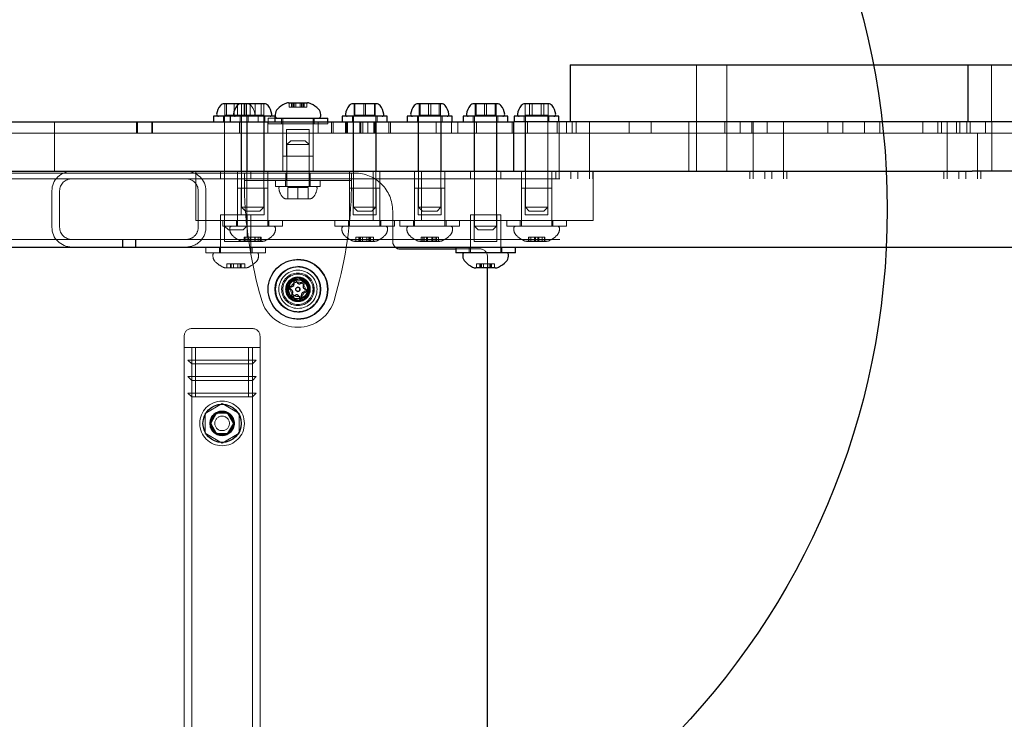
# Model space of a CAD drawing. Units: millimetres. Extents: x 17188 to 25079, y 25145 to 32057.
# Drawn here: x 23096 to 23355, y 28868 to 29052 of the extents above; entities that cross this region are included whole.
import ezdxf

# ---------------------------------------------------------------- set-up
doc = ezdxf.new("R2010")
doc.units = ezdxf.units.MM
doc.header["$LTSCALE"] = 200
doc.linetypes.add('HIDDEN', pattern=[1.905, 1.27, -0.635])
doc.layers.add('OTWORY_MONTAŻOWE', color=1, linetype='Continuous')

msp = doc.modelspace()

# ---------------------------------------------------------------- linework, layer by layer
at = {"color": 7, "linetype": 'Continuous', "lineweight": 25}
for p, q in [((23240.85, 29040.11), (23240.85, 29025.11)), ((23240.85, 29040.11), (23241.65, 29040.11)), ((23241.65, 29040.11), (23319.43, 29040.11)), ((23319.43, 29040.11), (23345.81, 29040.11)), ((23345.81, 29040.11), (23345.81, 29025.11)), ((23345.81, 29040.11), (23370.57, 29040.11)), ((23149.83, 29029.91), (23149.61, 29029.91)), ((23152.24, 29029.91), (23149.83, 29029.91)), ((23154.07, 29029.91), (23152.24, 29029.91)), ((23154.87, 29029.91), (23154.07, 29029.91)), ((23157.81, 29029.91), (23154.87, 29029.91)), ((23160.07, 29029.91), (23157.81, 29029.91)), ((23160.22, 29029.91), (23160.07, 29029.91)), ((23166.56, 29030.11), (23171.63, 29030.11)), ((23183.92, 29029.91), (23183.61, 29029.91)), ((23186.48, 29029.91), (23183.92, 29029.91)), ((23189.24, 29029.91), (23186.48, 29029.91)), ((23189.76, 29029.91), (23189.24, 29029.91)), ((23201.36, 29029.91), (23200.77, 29029.91)), ((23204.17, 29029.91), (23201.36, 29029.91)), ((23206.65, 29029.91), (23204.17, 29029.91)), ((23206.92, 29029.91), (23206.65, 29029.91)), ((23215.79, 29029.91), (23215.5, 29029.91)), ((23218.32, 29029.91), (23215.79, 29029.91)), ((23221.1, 29029.91), (23218.32, 29029.91)), ((23221.65, 29029.91), (23221.1, 29029.91)), ((23230.17, 29029.91), (23228.96, 29029.91)), ((23233.22, 29029.91), (23230.17, 29029.91)), ((23235.09, 29029.91), (23233.22, 29029.91)), ((23235.11, 29029.91), (23235.09, 29029.91)), ((23146.78, 29026.61), (23146.78, 29025.11)), ((23151.24, 29026.61), (23146.78, 29026.61)), ((23151.24, 29026.61), (23151.24, 29025.11)), ((23163.04, 29026.61), (23151.24, 29026.61)), ((23163.04, 29025.11), (23163.04, 29026.61)), ((23163.04, 29026.11), (23176.94, 29026.11)), ((23163.09, 29027.05), (23163.09, 29026.61)), ((23175.09, 29026.61), (23175.09, 29027.05)), ((23176.94, 29025.11), (23176.94, 29026.11)), ((23180.79, 29026.61), (23180.79, 29025.11)), ((23192.59, 29026.61), (23180.79, 29026.61)), ((23192.59, 29025.11), (23192.59, 29026.61)), ((23197.94, 29026.61), (23197.94, 29025.11)), ((23209.74, 29026.61), (23197.94, 29026.61)), ((23209.74, 29025.11), (23209.74, 29026.61)), ((23212.68, 29026.61), (23212.68, 29025.11)), ((23224.48, 29026.61), (23212.68, 29026.61)), ((23224.48, 29025.11), (23224.48, 29026.61)), ((23226.14, 29026.61), (23226.14, 29025.11)), ((23237.94, 29026.61), (23226.14, 29026.61)), ((23237.94, 29025.11), (23237.94, 29026.61)), ((21882.49, 29025.11), (23224.28, 29025.11)), ((23224.28, 29025.11), (23226.04, 29025.11)), ((23226.04, 29012.11), (23226.04, 29025.11)), ((23231.7, 29025.11), (23226.04, 29025.11)), ((23246.54, 29025.11), (23231.7, 29025.11)), ((23397.9, 29025.11), (23246.54, 29025.11)), ((22242.18, 29012.11), (23346.89, 29012.11)), ((23397.9, 29012.11), (23346.89, 29012.11)), ((21828.17, 28992.11), (23508.17, 28992.11)), ((23196.08, 28991.61), (23210.73, 28991.61)), ((23210.73, 28992.11), (23210.73, 28990.61)), ((23226.43, 28990.61), (23226.43, 28992.11)), ((23169.08, 28988.81), (23169.08, 28988.81)), ((23226.43, 28990.61), (23210.73, 28990.61)), ((23212.58, 28990.11), (23212.58, 28989.67)), ((23224.58, 28989.67), (23224.58, 28990.11)), ((23169.08, 28986.96), (23169.08, 28986.96)), ((23221.11, 28986.61), (23216.04, 28986.61)), ((23219.08, 28354.61), (23219.08, 28986.61)), ((23167.36, 28981.66), (23167.36, 28981.66)), ((23169.08, 28981.51), (23169.08, 28981.51)), ((23169.47, 28982.43), (23169.47, 28982.43)), ((23168.69, 28979.5), (23168.69, 28979.5)), ((23169.08, 28980.41), (23169.08, 28980.41)), ((23170.8, 28980.27), (23170.8, 28980.27)), ((23170.8, 28980.27), (23170.97, 28980.25)), ((23170.97, 28980.25), (23171.05, 28980.24)), ((23169.08, 28974.96), (23169.08, 28974.96)), ((23169.08, 28973.11), (23169.08, 28973.11)), ((23147.54, 28948.27), (23146.01, 28945.61)), ((23147.47, 28948.14), (23146.08, 28945.75)), ((23150.62, 28948.27), (23147.54, 28948.27)), ((23152.16, 28945.61), (23150.62, 28948.27)), ((23146.01, 28945.61), (23146.01, 28945.61)), ((23146.01, 28945.61), (23147.54, 28942.95)), ((23146.08, 28945.48), (23147.47, 28943.08)), ((23150.62, 28942.95), (23152.16, 28945.61)), ((23152.08, 28945.61), (23152.08, 28945.75)), ((23152.08, 28945.48), (23152.08, 28945.61)), ((23147.54, 28942.95), (23150.62, 28942.95))]:
    msp.add_line(p, q, dxfattribs=at)
at = {"color": 7, "linetype": 'HIDDEN', "lineweight": 18}
for p, q in [((23274.25, 29040.11), (23274.25, 29025.11)), ((23282.25, 29025.11), (23282.25, 29040.11)), ((23352.03, 29040.11), (23352.03, 29025.11)), ((23149.83, 29026.91), (23149.83, 29029.91)), ((23150.27, 29026.91), (23150.27, 29029.91)), ((23152.24, 29026.91), (23152.24, 29029.91)), ((23153.13, 29026.91), (23153.13, 29029.91)), ((23154.21, 29026.91), (23154.21, 29029.91)), ((23154.87, 29026.91), (23154.87, 29029.91)), ((23155.09, 29026.91), (23155.09, 29029.91)), ((23155.54, 29026.91), (23155.54, 29029.91)), ((23156.48, 29026.91), (23156.48, 29029.91)), ((23157.81, 29026.91), (23157.81, 29029.91)), ((23159.41, 29026.91), (23159.41, 29029.91)), ((23160.07, 29026.91), (23160.07, 29029.91)), ((23166.56, 29030.11), (23166.56, 29030.06)), ((23166.56, 29030.06), (23171.63, 29030.06)), ((23166.75, 29030.06), (23166.75, 29029.01)), ((23166.75, 29029.01), (23167.08, 29029.01)), ((23167.08, 29029.01), (23167.43, 29029.01)), ((23167.43, 29030.06), (23167.43, 29029.01)), ((23167.43, 29029.01), (23168.11, 29029.01)), ((23167.73, 29029.01), (23167.73, 29030.06)), ((23168.03, 29030.06), (23168.03, 29029.01)), ((23168.11, 29029.01), (23169.42, 29029.01)), ((23168.12, 29029.01), (23168.12, 29030.06)), ((23168.54, 29030.06), (23168.54, 29029.01)), ((23169.42, 29029.01), (23170.15, 29029.01)), ((23169.64, 29029.01), (23169.64, 29030.06)), ((23170.07, 29030.06), (23170.07, 29029.01)), ((23170.15, 29029.01), (23170.15, 29030.06)), ((23170.15, 29029.01), (23170.98, 29029.01)), ((23170.45, 29030.06), (23170.45, 29029.01)), ((23170.75, 29029.01), (23170.75, 29030.06)), ((23170.98, 29029.01), (23171.44, 29029.01)), ((23171.44, 29029.01), (23171.44, 29030.06)), ((23171.63, 29030.06), (23171.63, 29030.11)), ((23183.92, 29026.91), (23183.92, 29029.91)), ((23184.13, 29026.91), (23184.13, 29029.91)), ((23186.48, 29026.91), (23186.48, 29029.91)), ((23186.89, 29026.91), (23186.89, 29029.91)), ((23189.24, 29026.91), (23189.24, 29029.91)), ((23189.45, 29026.91), (23189.45, 29029.91)), ((23201.04, 29026.91), (23201.04, 29029.91)), ((23201.36, 29026.91), (23201.36, 29029.91)), ((23203.52, 29026.91), (23203.52, 29029.91)), ((23204.17, 29026.91), (23204.17, 29029.91)), ((23206.33, 29026.91), (23206.33, 29029.91)), ((23206.65, 29026.91), (23206.65, 29029.91)), ((23215.79, 29026.91), (23215.79, 29029.91)), ((23216.06, 29026.91), (23216.06, 29029.91)), ((23218.32, 29026.91), (23218.32, 29029.91)), ((23218.84, 29026.91), (23218.84, 29029.91)), ((23221.1, 29026.91), (23221.1, 29029.91)), ((23221.36, 29026.91), (23221.36, 29029.91)), ((23228.99, 29026.91), (23228.99, 29029.91)), ((23230.17, 29026.91), (23230.17, 29029.91)), ((23230.86, 29026.91), (23230.86, 29029.91)), ((23233.22, 29026.91), (23233.22, 29029.91)), ((23233.91, 29026.91), (23233.91, 29029.91)), ((23235.09, 29026.91), (23235.09, 29029.91)), ((23149.43, 29026.61), (23149.43, 29025.11)), ((23149.76, 29026.61), (23149.76, 28997.61)), ((23149.83, 29026.91), (23152.24, 29026.91)), ((23152.24, 29026.91), (23154.21, 29026.91)), ((23153.89, 29026.61), (23153.89, 29025.11)), ((23154.21, 29026.91), (23154.87, 29026.91)), ((23154.22, 29026.61), (23154.22, 29002.61)), ((23154.87, 29026.91), (23157.81, 29026.91)), ((23155.61, 28997.61), (23155.61, 29026.61)), ((23155.93, 29025.11), (23155.93, 29026.61)), ((23157.81, 29026.91), (23160.07, 29026.91)), ((23158.58, 29025.11), (23158.58, 29026.61)), ((23160.07, 29002.61), (23160.07, 29026.61)), ((23160.39, 29025.11), (23160.39, 29026.61)), ((23161.24, 29026.11), (23163.04, 29026.11)), ((23161.24, 29026.11), (23161.24, 29024.61)), ((23164.79, 29026.11), (23164.79, 29024.61)), ((23165.09, 29026.11), (23165.09, 29016.11)), ((23173.09, 29016.11), (23173.09, 29026.11)), ((23173.39, 29024.61), (23173.39, 29026.11)), ((23183.44, 29026.61), (23183.44, 29025.11)), ((23183.76, 29026.61), (23183.76, 29002.61)), ((23183.92, 29026.91), (23186.48, 29026.91)), ((23186.48, 29026.91), (23189.24, 29026.91)), ((23189.24, 29026.91), (23189.45, 29026.91)), ((23189.61, 29002.61), (23189.61, 29026.61)), ((23189.94, 29025.11), (23189.94, 29026.61)), ((23200.59, 29026.61), (23200.59, 29025.11)), ((23200.92, 29026.61), (23200.92, 29002.61)), ((23201.04, 29026.91), (23201.36, 29026.91)), ((23201.36, 29026.91), (23204.17, 29026.91)), ((23204.17, 29026.91), (23206.65, 29026.91)), ((23206.77, 29002.61), (23206.77, 29026.61)), ((23207.09, 29025.11), (23207.09, 29026.61)), ((23215.33, 29026.61), (23215.33, 29025.11)), ((23215.65, 29026.61), (23215.65, 28997.61)), ((23215.79, 29026.91), (23218.32, 29026.91)), ((23218.32, 29026.91), (23221.1, 29026.91)), ((23221.1, 29026.91), (23221.36, 29026.91)), ((23221.5, 28997.61), (23221.5, 29026.61)), ((23221.83, 29025.11), (23221.83, 29026.61)), ((23228.79, 29026.61), (23228.79, 29025.11)), ((23228.99, 29026.91), (23230.17, 29026.91)), ((23229.11, 29026.61), (23229.11, 29002.61)), ((23230.17, 29026.91), (23233.22, 29026.91)), ((23233.22, 29026.91), (23235.09, 29026.91)), ((23234.96, 29002.61), (23234.96, 29026.61)), ((23235.29, 29025.11), (23235.29, 29026.61)), ((23104.85, 29025.11), (23104.85, 29012.11)), ((23126.51, 29022.11), (23126.51, 29025.11)), ((23126.76, 29025.11), (23126.76, 29022.11)), ((23130.51, 29022.11), (23130.51, 29025.11)), ((23130.76, 29025.11), (23130.76, 29022.11)), ((23149.68, 29025.11), (23149.68, 29012.11)), ((23153.65, 29022.11), (23153.65, 29025.11)), ((23154.14, 29025.11), (23154.14, 29012.11)), ((23155.68, 29012.11), (23155.68, 29025.11)), ((23160.14, 29012.11), (23160.14, 29025.11)), ((23161.13, 29022.11), (23161.13, 29025.11)), ((23161.24, 29024.61), (23176.94, 29024.61)), ((23165.09, 29025.11), (23165.09, 29012.11)), ((23170.12, 29023.11), (23166.09, 29023.11)), ((23166.09, 29023.11), (23166.09, 29016.11)), ((23172.09, 29023.11), (23170.12, 29023.11)), ((23172.09, 29016.11), (23172.09, 29023.11)), ((23173.09, 29012.11), (23173.09, 29025.11)), ((23174.39, 29025.11), (23174.39, 29022.11)), ((23176.94, 29024.61), (23176.94, 29025.11)), ((23177.91, 29025.11), (23177.91, 29022.11)), ((23178.39, 29025.11), (23178.39, 29022.11)), ((23181.66, 29025.11), (23181.66, 29022.11)), ((23181.91, 29025.11), (23181.91, 29022.11)), ((23182.17, 29022.11), (23182.17, 29025.11)), ((23183.69, 29022.11), (23183.69, 29025.11)), ((23183.69, 29025.11), (23183.69, 29012.11)), ((23185.38, 29025.11), (23185.38, 29022.11)), ((23185.66, 29025.11), (23185.66, 29022.11)), ((23186.17, 29022.11), (23186.17, 29025.11)), ((23187.5, 29022.11), (23187.5, 29025.11)), ((23189.09, 29025.11), (23189.09, 29022.11)), ((23189.38, 29025.11), (23189.38, 29022.11)), ((23189.49, 29025.11), (23189.49, 29022.11)), ((23189.69, 29012.11), (23189.69, 29025.11)), ((23193.09, 29025.11), (23193.09, 29022.11)), ((23193.49, 29025.11), (23193.49, 29022.11)), ((23200.84, 29025.11), (23200.84, 29012.11)), ((23205.57, 29025.11), (23205.57, 29022.11)), ((23206.84, 29012.11), (23206.84, 29025.11)), ((23209.57, 29025.11), (23209.57, 29022.11)), ((23211.28, 29022.11), (23211.28, 29025.11)), ((23215.58, 29025.11), (23215.58, 29012.11)), ((23216.18, 29022.11), (23216.18, 29025.11)), ((23221.58, 29012.11), (23221.58, 29025.11)), ((23225.6, 29025.11), (23225.6, 29022.11)), ((23229.04, 29025.11), (23229.04, 29012.11)), ((23229.6, 29025.11), (23229.6, 29022.11)), ((23235.04, 29012.11), (23235.04, 29025.11)), ((23237.42, 29022.11), (23237.42, 29025.11)), ((23238, 29025.11), (23238, 29012.11)), ((23239.9, 29022.11), (23239.9, 29025.11)), ((23241.42, 29022.11), (23241.42, 29025.11)), ((23242.43, 29022.11), (23242.43, 29025.11)), ((23246, 29012.11), (23246, 29025.11)), ((23256.46, 29022.11), (23256.46, 29025.11)), ((23262.23, 29022.11), (23262.23, 29025.11)), ((23272.18, 29012.11), (23272.18, 29025.11)), ((23274.23, 29025.11), (23274.23, 29012.11)), ((23281.7, 29022.11), (23281.7, 29025.11)), ((23282.23, 29012.11), (23282.23, 29025.11)), ((23285.7, 29022.11), (23285.7, 29025.11)), ((23288.81, 29025.11), (23288.81, 29022.11)), ((23289.15, 29025.11), (23289.15, 29012.11)), ((23292.81, 29025.11), (23292.81, 29022.11)), ((23297.15, 29012.11), (23297.15, 29025.11)), ((23308.81, 29025.11), (23308.81, 29022.11)), ((23312.81, 29025.11), (23312.81, 29022.11)), ((23318.54, 29022.11), (23318.54, 29025.11)), ((23322.54, 29022.11), (23322.54, 29025.11)), ((23333.88, 29022.11), (23333.88, 29025.11)), ((23337.88, 29022.11), (23337.88, 29025.11)), ((23338.81, 29025.11), (23338.81, 29022.11)), ((23340.31, 29025.11), (23340.31, 29012.11)), ((23342.81, 29025.11), (23342.81, 29022.11)), ((23343.62, 29022.11), (23343.62, 29025.11)), ((23345.49, 29025.11), (23345.49, 29022.11)), ((23346.42, 29022.11), (23346.42, 29025.11)), ((23350.42, 29022.11), (23350.42, 29025.11)), ((23352.12, 29025.11), (23352.12, 29012.11)), ((23113.09, 29022.11), (22983.03, 29022.11)), ((23130.51, 29022.11), (23113.09, 29022.11)), ((23164.12, 29022.11), (23130.51, 29022.11)), ((23171.26, 29022.11), (23164.12, 29022.11)), ((23167.17, 29020.11), (23166.17, 29019.11)), ((23167.17, 29020.11), (23171.02, 29020.11)), ((23172.02, 29019.11), (23171.02, 29020.11)), ((23174.39, 29022.11), (23171.26, 29022.11)), ((23177.91, 29022.11), (23174.39, 29022.11)), ((23181.66, 29022.11), (23177.91, 29022.11)), ((23185.38, 29022.11), (23181.66, 29022.11)), ((23189.09, 29022.11), (23185.38, 29022.11)), ((23189.49, 29022.11), (23189.09, 29022.11)), ((23189.6, 29022.11), (23189.49, 29022.11)), ((23223.55, 29022.11), (23189.6, 29022.11)), ((23246.55, 29022.11), (23223.55, 29022.11)), ((23246.6, 29022.11), (23246.55, 29022.11)), ((23246.6, 29022.11), (23288.81, 29022.11)), ((23522.81, 29022.11), (23288.81, 29022.11)), ((23348.31, 29012.11), (23348.31, 29022.11)), ((23172.02, 29019.11), (23166.17, 29019.11)), ((23166.17, 29019.11), (23166.17, 29008.11)), ((23172.02, 29008.11), (23172.02, 29019.11)), ((23165.09, 29016.11), (23173.09, 29016.11)), ((21841.17, 29010.11), (23495.17, 29010.11)), ((23085.08, 29011.61), (23184.08, 29011.61)), ((23142.16, 29012.11), (23142.16, 28999.11)), ((23148.68, 29012.11), (23148.68, 29010.11)), ((23153.14, 29012.11), (23153.14, 28999.11)), ((23154.96, 29009.61), (23154.96, 29011.61)), ((23183.21, 29009.61), (23154.96, 29009.61)), ((23156.68, 29010.11), (23156.68, 29012.11)), ((23161.14, 28999.11), (23161.14, 29012.11)), ((23163.19, 29009.61), (23163.19, 29008.11)), ((23165.84, 29009.61), (23165.84, 29008.11)), ((23165.89, 29011.61), (23165.89, 29009.61)), ((23172.29, 29009.61), (23172.29, 29011.61)), ((23172.34, 29008.11), (23172.34, 29009.61)), ((23174.99, 29008.11), (23174.99, 29009.61)), ((23182.69, 29012.11), (23182.69, 28999.11)), ((23183.21, 29011.61), (23183.21, 29009.61)), ((23184.08, 29011.61), (23184.08, 29011.61)), ((23188.9, 29012.11), (23188.9, 28999.11)), ((23190.69, 28999.11), (23190.69, 29012.11)), ((23199.84, 29012.11), (23199.84, 28999.11)), ((23201.67, 28999.11), (23201.67, 29012.11)), ((23207.84, 28999.11), (23207.84, 29012.11)), ((23214.58, 29012.11), (23214.58, 29010.11)), ((23222.58, 29010.11), (23222.58, 29012.11)), ((23228.04, 29012.11), (23228.04, 28999.11)), ((23236.04, 28999.11), (23236.04, 29012.11)), ((23237.12, 29010.11), (23237.12, 29012.11)), ((23238.02, 29010.11), (23238.02, 29012.11)), ((23241.1, 29010.11), (23241.1, 29012.11)), ((23242.9, 29010.11), (23242.9, 29012.11)), ((23245.98, 29010.11), (23245.98, 29012.11)), ((23246.88, 29010.11), (23246.88, 29012.11)), ((23246.98, 28999.11), (23246.98, 29012.11)), ((23288.27, 29010.11), (23288.27, 29012.11)), ((23289.17, 29010.11), (23289.17, 29012.11)), ((23292.25, 29010.11), (23292.25, 29012.11)), ((23294.06, 29010.11), (23294.06, 29012.11)), ((23297.14, 29010.11), (23297.14, 29012.11)), ((23298.04, 29010.11), (23298.04, 29012.11)), ((23339.43, 29010.11), (23339.43, 29012.11)), ((23340.33, 29010.11), (23340.33, 29012.11)), ((23343.41, 29010.11), (23343.41, 29012.11)), ((23345.21, 29010.11), (23345.21, 29012.11)), ((23348.29, 29010.11), (23348.29, 29012.11)), ((23349.19, 29010.11), (23349.19, 29012.11)), ((23161.14, 29007.61), (23153.14, 29007.61)), ((23153.14, 29007.61), (23153.14, 28997.61)), ((23154.14, 29007.61), (23154.14, 29000.61)), ((23160.14, 29000.61), (23160.14, 29007.61)), ((23161.14, 28997.61), (23161.14, 29007.61)), ((23163.19, 29008.11), (23174.99, 29008.11)), ((23169.09, 29007.81), (23166.43, 29007.81)), ((23166.43, 29007.81), (23166.43, 29004.81)), ((23166.43, 29007.81), (23166.43, 29004.81)), ((23166.43, 29007.81), (23166.43, 29007.81)), ((23171.76, 29007.81), (23169.09, 29007.81)), ((23169.09, 29007.81), (23169.09, 29004.81)), ((23169.09, 29007.81), (23169.09, 29004.81)), ((23171.76, 29007.81), (23171.76, 29007.81)), ((23171.76, 29007.81), (23171.76, 29004.81)), ((23171.76, 29007.81), (23171.76, 29004.81)), ((23182.71, 29007.61), (23182.69, 29007.61)), ((23182.69, 29007.61), (23182.69, 28997.61)), ((23190.69, 29007.61), (23182.71, 29007.61)), ((23183.69, 29007.61), (23183.69, 29000.61)), ((23189.69, 29000.61), (23189.69, 29007.61)), ((23190.69, 28997.61), (23190.69, 29007.61)), ((23207.84, 29007.61), (23199.84, 29007.61)), ((23199.84, 29007.61), (23199.84, 28997.61)), ((23200.84, 29007.61), (23200.84, 29000.61)), ((23206.84, 29000.61), (23206.84, 29007.61)), ((23207.84, 28997.61), (23207.84, 29007.61)), ((23236.04, 29007.61), (23228.04, 29007.61)), ((23228.04, 29007.61), (23228.04, 28997.61)), ((23229.04, 29007.61), (23229.04, 29000.61)), ((23235.04, 29000.61), (23235.04, 29007.61)), ((23236.04, 28997.61), (23236.04, 29007.61)), ((23104.2, 29006.91), (23104.2, 28997.31)), ((23106.23, 29006.91), (23106.23, 28997.31)), ((23142.78, 28997.31), (23142.78, 29006.91)), ((23144.82, 28997.31), (23144.82, 29006.91)), ((23166.02, 29004.81), (23166.43, 29004.81)), ((23166.43, 29004.81), (23169.09, 29004.81)), ((23169.09, 29004.81), (23171.76, 29004.81)), ((23171.76, 29004.81), (23172.17, 29004.81)), ((23154.22, 29002.61), (23160.07, 29002.61)), ((23154.22, 29002.61), (23155.22, 29001.61)), ((23159.07, 29001.61), (23160.07, 29002.61)), ((23183.76, 29002.61), (23184.06, 29002.61)), ((23183.76, 29002.61), (23184.76, 29001.61)), ((23184.06, 29002.61), (23189.61, 29002.61)), ((23188.61, 29001.61), (23189.61, 29002.61)), ((23200.92, 29002.61), (23206.77, 29002.61)), ((23200.92, 29002.61), (23201.92, 29001.61)), ((23205.77, 29001.61), (23206.77, 29002.61)), ((23229.11, 29002.61), (23234.96, 29002.61)), ((23229.11, 29002.61), (23230.11, 29001.61)), ((23233.96, 29001.61), (23234.96, 29002.61)), ((23148.69, 29000.61), (23148.68, 29000.61)), ((23148.68, 29000.61), (23148.68, 28990.61)), ((23154.14, 29000.61), (23148.69, 29000.61)), ((23149.68, 29000.61), (23149.68, 28993.61)), ((23154.14, 29000.61), (23156.75, 29000.61)), ((23159.07, 29001.61), (23155.22, 29001.61)), ((23155.68, 28993.61), (23155.68, 29000.61)), ((23156.68, 28990.61), (23156.68, 29000.61)), ((23156.75, 29000.61), (23160.14, 29000.61)), ((23183.69, 29000.61), (23189.69, 29000.61)), ((23184.96, 29001.61), (23184.76, 29001.61)), ((23188.61, 29001.61), (23184.96, 29001.61)), ((23194.08, 28993.61), (23194.08, 29001.61)), ((23200.84, 29000.61), (23206, 29000.61)), ((23205.77, 29001.61), (23201.92, 29001.61)), ((23206, 29000.61), (23206.84, 29000.61)), ((23222.58, 29000.61), (23214.58, 29000.61)), ((23214.58, 29000.61), (23214.58, 28990.61)), ((23215.58, 29000.61), (23215.58, 28993.61)), ((23221.58, 28993.61), (23221.58, 29000.61)), ((23222.58, 28990.61), (23222.58, 29000.61)), ((23229.04, 29000.61), (23232.17, 29000.61)), ((23233.96, 29001.61), (23230.11, 29001.61)), ((23232.17, 29000.61), (23235.04, 29000.61)), ((23142.16, 28999.11), (23146.25, 28999.11)), ((23146.25, 28999.11), (23155.76, 28999.11)), ((23149.29, 28999.11), (23149.29, 28997.61)), ((23164.99, 28997.61), (23149.29, 28997.61)), ((23149.76, 28997.61), (23150.76, 28996.61)), ((23150.89, 28996.61), (23150.76, 28996.61)), ((23154.61, 28996.61), (23150.89, 28996.61)), ((23151.14, 28997.11), (23151.14, 28996.67)), ((23152.84, 28999.11), (23152.84, 28997.61)), ((23154.61, 28996.61), (23155.61, 28997.61)), ((23155.76, 28999.11), (23168.41, 28999.11)), ((23161.44, 28997.61), (23161.44, 28999.11)), ((23163.14, 28996.67), (23163.14, 28997.11)), ((23164.99, 28997.61), (23164.99, 28999.11)), ((23168.41, 28999.11), (23182.18, 28999.11)), ((23178.84, 28999.11), (23178.84, 28997.61)), ((23194.54, 28997.61), (23178.84, 28997.61)), ((23180.69, 28997.11), (23180.69, 28996.67)), ((23182.18, 28999.11), (23188.9, 28999.11)), ((23182.39, 28999.11), (23182.39, 28997.61)), ((23188.9, 28999.11), (23194.86, 28999.11)), ((23190.99, 28997.61), (23190.99, 28999.11)), ((23192.69, 28996.67), (23192.69, 28997.11)), ((23194.54, 28997.61), (23194.54, 28999.11)), ((23194.86, 28999.11), (23205.24, 28999.11)), ((23195.99, 28999.11), (23195.99, 28997.61)), ((23211.69, 28997.61), (23195.99, 28997.61)), ((23197.84, 28997.11), (23197.84, 28996.67)), ((23199.54, 28999.11), (23199.54, 28997.61)), ((23205.24, 28999.11), (23218.02, 28999.11)), ((23208.14, 28997.61), (23208.14, 28999.11)), ((23209.84, 28996.67), (23209.84, 28997.11)), ((23211.69, 28997.61), (23211.69, 28999.11)), ((23215.65, 28997.61), (23221.5, 28997.61)), ((23215.65, 28997.61), (23216.65, 28996.61)), ((23220.5, 28996.61), (23216.65, 28996.61)), ((23218.02, 28999.11), (23231.16, 28999.11)), ((23220.5, 28996.61), (23221.5, 28997.61)), ((23224.19, 28999.11), (23224.19, 28997.61)), ((23239.89, 28997.61), (23224.19, 28997.61)), ((23226.04, 28997.11), (23226.04, 28996.67)), ((23227.74, 28999.11), (23227.74, 28997.61)), ((23231.16, 28999.11), (23241.18, 28999.11)), ((23236.34, 28997.61), (23236.34, 28999.11)), ((23238.04, 28996.67), (23238.04, 28997.11)), ((23239.89, 28997.61), (23239.89, 28999.11)), ((23241.18, 28999.11), (23246.51, 28999.11)), ((23246.51, 28999.11), (23246.98, 28999.11)), ((21841.17, 28994.11), (23495.17, 28994.11)), ((23122.85, 28994.11), (23122.85, 28992.11)), ((23122.94, 28992.11), (23122.94, 28994.11)), ((23126.27, 28994.11), (23126.27, 28992.11)), ((23126.35, 28992.11), (23126.35, 28994.11)), ((23148.68, 28994.11), (23148.68, 28992.11)), ((23155.45, 28994.71), (23154.92, 28994.71)), ((23154.92, 28994.71), (23154.92, 28993.66)), ((23155.18, 28994.71), (23155.18, 28993.66)), ((23156.5, 28994.71), (23155.45, 28994.71)), ((23155.66, 28993.66), (23155.66, 28994.71)), ((23157.25, 28994.71), (23156.5, 28994.71)), ((23156.5, 28994.71), (23156.5, 28993.66)), ((23156.52, 28993.66), (23156.52, 28994.71)), ((23156.59, 28994.71), (23156.59, 28993.66)), ((23156.68, 28992.11), (23156.68, 28994.11)), ((23158.48, 28994.71), (23157.25, 28994.71)), ((23157.69, 28993.66), (23157.69, 28994.71)), ((23157.76, 28994.71), (23157.76, 28993.66)), ((23157.78, 28993.66), (23157.78, 28994.71)), ((23159.1, 28994.71), (23158.48, 28994.71)), ((23158.62, 28994.71), (23158.62, 28993.66)), ((23159.12, 28994.71), (23159.1, 28994.71)), ((23159.1, 28993.66), (23159.1, 28994.71)), ((23159.36, 28994.71), (23159.12, 28994.71)), ((23159.36, 28993.66), (23159.36, 28994.71)), ((23184.75, 28994.71), (23184.32, 28994.71)), ((23184.32, 28994.71), (23184.32, 28993.66)), ((23185.5, 28994.71), (23184.75, 28994.71)), ((23185.13, 28994.71), (23185.13, 28993.66)), ((23185.38, 28993.66), (23185.38, 28994.71)), ((23186.22, 28994.71), (23185.5, 28994.71)), ((23185.5, 28994.71), (23185.5, 28993.66)), ((23185.62, 28993.66), (23185.62, 28994.71)), ((23186.14, 28994.71), (23186.14, 28993.66)), ((23187.55, 28994.71), (23186.22, 28994.71)), ((23187.24, 28993.66), (23187.24, 28994.71)), ((23188.24, 28994.71), (23187.55, 28994.71)), ((23187.75, 28994.71), (23187.75, 28993.66)), ((23187.87, 28993.66), (23187.87, 28994.71)), ((23187.99, 28994.71), (23187.99, 28993.66)), ((23188.7, 28994.71), (23188.24, 28994.71)), ((23188.24, 28993.66), (23188.24, 28994.71)), ((23189.05, 28994.71), (23188.7, 28994.71)), ((23189.05, 28993.66), (23189.05, 28994.71)), ((23202.04, 28994.71), (23201.55, 28994.71)), ((23201.55, 28994.71), (23201.55, 28993.66)), ((23202.03, 28994.71), (23202.03, 28993.66)), ((23202.98, 28994.71), (23202.04, 28994.71)), ((23202.41, 28993.66), (23202.41, 28994.71)), ((23203.73, 28994.71), (23202.98, 28994.71)), ((23202.98, 28994.71), (23202.98, 28993.66)), ((23203.03, 28993.66), (23203.03, 28994.71)), ((23203.29, 28994.71), (23203.29, 28993.66)), ((23205.01, 28994.71), (23203.73, 28994.71)), ((23204.39, 28993.66), (23204.39, 28994.71)), ((23204.66, 28994.71), (23204.66, 28993.66)), ((23204.7, 28993.66), (23204.7, 28994.71)), ((23205.66, 28994.71), (23205.01, 28994.71)), ((23205.27, 28994.71), (23205.27, 28993.66)), ((23205.85, 28994.71), (23205.66, 28994.71)), ((23205.66, 28993.66), (23205.66, 28994.71)), ((23206.14, 28994.71), (23205.85, 28994.71)), ((23206.14, 28993.66), (23206.14, 28994.71)), ((23214.58, 28994.11), (23214.58, 28992.11)), ((23222.58, 28992.11), (23222.58, 28994.11)), ((23229.98, 28994.71), (23229.89, 28994.71)), ((23229.89, 28994.71), (23229.89, 28993.66)), ((23230.57, 28994.71), (23229.98, 28994.71)), ((23229.98, 28994.71), (23229.98, 28993.66)), ((23230.54, 28993.66), (23230.54, 28994.71)), ((23231.75, 28994.71), (23230.57, 28994.71)), ((23231.49, 28994.71), (23231.49, 28993.66)), ((23231.58, 28993.66), (23231.58, 28994.71)), ((23231.58, 28994.71), (23231.58, 28993.66)), ((23231.75, 28994.71), (23231.75, 28993.66)), ((23232.5, 28994.71), (23231.75, 28994.71)), ((23232.33, 28994.71), (23232.33, 28993.66)), ((23232.49, 28994.71), (23232.49, 28993.66)), ((23233.62, 28994.71), (23232.5, 28994.71)), ((23232.5, 28993.66), (23232.5, 28994.71)), ((23232.59, 28993.66), (23232.59, 28994.71)), ((23233.53, 28994.71), (23233.53, 28993.66)), ((23234.19, 28994.71), (23233.62, 28994.71)), ((23234.1, 28993.66), (23234.1, 28994.71)), ((23234.19, 28993.66), (23234.19, 28994.71)), ((23144.83, 28992.11), (23144.83, 28990.61)), ((23148.38, 28992.11), (23148.38, 28990.61)), ((23149.68, 28993.61), (23154.61, 28993.61)), ((23159.68, 28993.66), (23154.61, 28993.66)), ((23154.61, 28993.66), (23154.61, 28993.61)), ((23159.68, 28993.61), (23154.61, 28993.61)), ((23156.98, 28990.61), (23156.98, 28992.11)), ((23159.68, 28993.61), (23159.68, 28993.66)), ((23160.53, 28990.61), (23160.53, 28992.11)), ((23184.16, 28993.66), (23184.15, 28993.66)), ((23184.15, 28993.66), (23184.15, 28993.61)), ((23184.16, 28993.61), (23184.15, 28993.61)), ((23189.22, 28993.66), (23184.16, 28993.66)), ((23189.22, 28993.61), (23184.16, 28993.61)), ((23189.22, 28993.61), (23189.22, 28993.66)), ((23206.38, 28993.66), (23201.31, 28993.66)), ((23201.31, 28993.66), (23201.31, 28993.61)), ((23206.38, 28993.61), (23201.31, 28993.61)), ((23206.38, 28993.61), (23206.38, 28993.66)), ((23210.73, 28991.61), (23217.08, 28991.61)), ((23214.28, 28992.11), (23214.28, 28990.61)), ((23215.58, 28993.61), (23220.3, 28993.61)), ((23217.08, 28991.61), (23217.08, 28991.61)), ((23220.3, 28993.61), (23221.58, 28993.61)), ((23222.88, 28990.61), (23222.88, 28992.11)), ((23234.57, 28993.66), (23229.5, 28993.66)), ((23229.5, 28993.66), (23229.5, 28993.61)), ((23234.57, 28993.61), (23229.5, 28993.61)), ((23234.57, 28993.61), (23234.57, 28993.66)), ((23160.53, 28990.61), (23144.83, 28990.61)), ((23146.68, 28990.11), (23146.68, 28989.67)), ((23158.68, 28989.67), (23158.68, 28990.11)), ((23219.08, 28986.61), (23219.08, 28989.61)), ((23150.15, 28986.66), (23150.15, 28986.66)), ((23155.22, 28986.66), (23150.15, 28986.66)), ((23150.15, 28986.66), (23150.15, 28986.61)), ((23150.15, 28986.61), (23150.15, 28986.61)), ((23155.22, 28986.61), (23150.15, 28986.61)), ((23150.71, 28987.71), (23150.31, 28987.71)), ((23150.31, 28987.71), (23150.31, 28986.66)), ((23151.36, 28987.71), (23150.71, 28987.71)), ((23151.26, 28987.71), (23151.26, 28986.66)), ((23152.07, 28987.71), (23151.36, 28987.71)), ((23151.36, 28987.71), (23151.36, 28986.66)), ((23151.46, 28986.66), (23151.46, 28987.71)), ((23151.52, 28986.66), (23151.52, 28987.71)), ((23153.4, 28987.71), (23152.07, 28987.71)), ((23152.13, 28987.71), (23152.13, 28986.66)), ((23153.23, 28986.66), (23153.23, 28987.71)), ((23154.11, 28987.71), (23153.4, 28987.71)), ((23153.85, 28987.71), (23153.85, 28986.66)), ((23153.91, 28987.71), (23153.91, 28986.66)), ((23154.01, 28986.66), (23154.01, 28987.71)), ((23154.68, 28987.71), (23154.11, 28987.71)), ((23154.11, 28986.66), (23154.11, 28987.71)), ((23155.06, 28987.71), (23154.68, 28987.71)), ((23155.06, 28986.66), (23155.06, 28987.71)), ((23155.22, 28986.61), (23155.22, 28986.66)), ((23169.09, 28986.86), (23169.09, 28986.86)), ((23221.11, 28986.66), (23216.04, 28986.66)), ((23216.04, 28986.66), (23216.04, 28986.61)), ((23216.64, 28987.71), (23216.21, 28987.71)), ((23216.21, 28987.71), (23216.21, 28986.66)), ((23217.36, 28987.71), (23216.64, 28987.71)), ((23217.05, 28987.71), (23217.05, 28986.66)), ((23217.29, 28986.66), (23217.29, 28987.71)), ((23218.08, 28987.71), (23217.36, 28987.71)), ((23217.36, 28987.71), (23217.36, 28986.66)), ((23217.49, 28986.66), (23217.49, 28987.71)), ((23218.03, 28987.71), (23218.03, 28986.66)), ((23219.41, 28987.71), (23218.08, 28987.71)), ((23219.13, 28986.66), (23219.13, 28987.71)), ((23220.1, 28987.71), (23219.41, 28987.71)), ((23219.67, 28987.71), (23219.67, 28986.66)), ((23219.8, 28986.66), (23219.8, 28987.71)), ((23219.87, 28987.71), (23219.87, 28986.66)), ((23220.58, 28987.71), (23220.1, 28987.71)), ((23220.1, 28986.66), (23220.1, 28987.71)), ((23220.94, 28987.71), (23220.58, 28987.71)), ((23220.94, 28986.66), (23220.94, 28987.71)), ((23221.11, 28986.61), (23221.11, 28986.66)), ((23166.42, 28982.5), (23169.09, 28984.04)), ((23166.42, 28982.5), (23169.09, 28984.04)), ((23169.08, 28985.26), (23169.08, 28985.26)), ((23169.09, 28984.96), (23169.08, 28984.96)), ((23169.08, 28984.96), (23169.08, 28984.96)), ((23169.08, 28983.96), (23169.08, 28983.96)), ((23169.09, 28983.89), (23169.08, 28983.89)), ((23169.09, 28984.21), (23169.09, 28984.21)), ((23169.09, 28984.16), (23169.09, 28984.16)), ((23169.09, 28984.04), (23171.75, 28982.5)), ((23169.09, 28984.04), (23169.09, 28984.04)), ((23169.09, 28984.04), (23171.75, 28982.5)), ((23166.42, 28982.5), (23166.42, 28982.5)), ((23166.42, 28979.42), (23166.42, 28982.5)), ((23166.42, 28979.42), (23166.42, 28982.5)), ((23167.19, 28981.67), (23167.11, 28981.68)), ((23167.11, 28981.68), (23167.11, 28981.68)), ((23167.36, 28981.66), (23167.19, 28981.67)), ((23168.4, 28983.22), (23168.4, 28983.22)), ((23169.08, 28983.5), (23169.08, 28983.5)), ((23170.37, 28982.87), (23170.37, 28982.87)), ((23171.75, 28982.5), (23171.75, 28982.5)), ((23171.75, 28982.5), (23171.75, 28979.42)), ((23171.75, 28982.5), (23171.75, 28979.42)), ((23158.98, 28979.99), (23159.44, 28978.32)), ((23158.98, 28979.99), (23159.44, 28978.32)), ((23166.42, 28979.42), (23166.42, 28979.42)), ((23169.09, 28977.89), (23166.42, 28979.42)), ((23169.09, 28977.89), (23166.42, 28979.42)), ((23167.8, 28979.05), (23167.8, 28979.05)), ((23169.08, 28978.43), (23169.08, 28978.43)), ((23171.75, 28979.42), (23169.09, 28977.89)), ((23171.75, 28979.42), (23169.09, 28977.89)), ((23169.77, 28978.71), (23169.77, 28978.71)), ((23171.05, 28980.24), (23171.05, 28980.24)), ((23171.75, 28979.42), (23171.75, 28979.42)), ((23178.73, 28978.32), (23179.19, 28979.99)), ((23178.73, 28978.32), (23179.19, 28979.99)), ((23169.08, 28978.04), (23169.09, 28978.04)), ((23169.08, 28977.96), (23169.08, 28977.96)), ((23169.08, 28976.96), (23169.09, 28976.96)), ((23169.08, 28976.96), (23169.08, 28976.96)), ((23169.08, 28976.66), (23169.08, 28976.66)), ((23169.09, 28977.89), (23169.09, 28977.89)), ((23169.09, 28977.76), (23169.09, 28977.76)), ((23169.09, 28977.71), (23169.09, 28977.71)), ((23169.09, 28975.06), (23169.09, 28975.06)), ((23169.09, 28970.97), (23169.09, 28970.97)), ((23139.09, 28965.61), (23139.09, 28968.61)), ((23141.09, 28970.61), (23149.09, 28970.61)), ((23149.09, 28970.61), (23157.09, 28970.61)), ((23157.09, 28970.61), (23157.09, 28970.61)), ((23159.09, 28965.61), (23159.09, 28968.61)), ((23139.09, 28375.61), (23139.09, 28965.61)), ((23141.09, 28965.61), (23139.09, 28965.61)), ((23139.67, 28965.61), (23139.09, 28965.61)), ((23141.09, 28965.61), (23139.67, 28965.61)), ((23157.09, 28965.61), (23141.09, 28965.61)), ((23141.09, 28375.61), (23141.09, 28965.61)), ((23141.09, 28375.61), (23141.09, 28965.61)), ((23149.09, 28965.61), (23141.09, 28965.61)), ((23141.09, 28962.28), (23141.09, 28965.61)), ((23141.09, 28962.28), (23141.09, 28965.61)), ((23142.09, 28965.61), (23142.09, 28952.61)), ((23142.09, 28965.61), (23142.09, 28952.61)), ((23157.09, 28965.61), (23149.09, 28965.61)), ((23156.09, 28965.61), (23156.09, 28952.61)), ((23156.09, 28965.61), (23156.09, 28952.61)), ((23159.09, 28965.61), (23157.09, 28965.61)), ((23157.09, 28375.61), (23157.09, 28965.61)), ((23157.09, 28375.61), (23157.09, 28965.61)), ((23158.5, 28965.61), (23157.09, 28965.61)), ((23157.09, 28962.28), (23157.09, 28965.61)), ((23157.09, 28962.28), (23157.09, 28965.61)), ((23159.09, 28965.61), (23158.5, 28965.61)), ((23159.09, 28375.61), (23159.09, 28965.61)), ((23159.09, 28965.61), (23159.09, 28965.61)), ((23141.09, 28961.28), (23140.09, 28962.28)), ((23149.09, 28962.28), (23140.09, 28962.28)), ((23141.09, 28961.28), (23140.09, 28962.28)), ((23149.09, 28961.28), (23141.09, 28961.28)), ((23141.09, 28957.94), (23141.09, 28961.28)), ((23141.09, 28957.94), (23141.09, 28961.28)), ((23158.09, 28962.28), (23149.09, 28962.28)), ((23157.09, 28961.28), (23149.09, 28961.28)), ((23157.09, 28961.28), (23158.09, 28962.28)), ((23157.09, 28961.28), (23158.09, 28962.28)), ((23157.09, 28961.28), (23157.09, 28961.28)), ((23157.09, 28957.94), (23157.09, 28961.28)), ((23157.09, 28957.94), (23157.09, 28961.28)), ((23158.09, 28962.28), (23158.09, 28962.28)), ((23141.09, 28956.94), (23140.09, 28957.94)), ((23149.09, 28957.94), (23140.09, 28957.94)), ((23141.09, 28956.94), (23140.09, 28957.94)), ((23158.09, 28957.94), (23149.09, 28957.94)), ((23157.09, 28956.94), (23158.09, 28957.94)), ((23157.09, 28956.94), (23158.09, 28957.94)), ((23158.09, 28957.94), (23158.09, 28957.94)), ((23149.09, 28956.94), (23141.09, 28956.94)), ((23141.09, 28953.61), (23141.09, 28956.94)), ((23141.09, 28953.61), (23141.09, 28956.94)), ((23157.09, 28956.94), (23149.09, 28956.94)), ((23157.09, 28956.94), (23157.09, 28956.94)), ((23157.09, 28953.61), (23157.09, 28956.94)), ((23157.09, 28953.61), (23157.09, 28956.94)), ((23141.09, 28952.61), (23140.09, 28953.61)), ((23149.09, 28953.61), (23140.09, 28953.61)), ((23141.09, 28952.61), (23140.09, 28953.61)), ((23149.09, 28952.61), (23141.09, 28952.61)), ((23158.09, 28953.61), (23149.09, 28953.61)), ((23157.09, 28952.61), (23149.09, 28952.61)), ((23157.09, 28952.61), (23158.09, 28953.61)), ((23157.09, 28952.61), (23158.09, 28953.61)), ((23157.09, 28952.61), (23157.09, 28952.61)), ((23158.09, 28953.61), (23158.09, 28953.61)), ((23144.59, 28948.21), (23149.09, 28950.81)), ((23149.09, 28950.81), (23144.59, 28948.21)), ((23149.08, 28951.51), (23149.08, 28951.51)), ((23149.09, 28950.81), (23153.59, 28948.21)), ((23149.09, 28950.81), (23149.09, 28950.81)), ((23153.59, 28948.21), (23149.09, 28950.81)), ((23144.59, 28943.01), (23144.59, 28948.21)), ((23144.59, 28948.21), (23144.59, 28948.21)), ((23144.59, 28948.21), (23144.59, 28943.01)), ((23147.54, 28948.27), (23147.47, 28948.14)), ((23149.08, 28948.86), (23149.08, 28948.86)), ((23149.09, 28948.61), (23149.08, 28948.61)), ((23149.09, 28948.54), (23149.08, 28948.54)), ((23150.62, 28948.27), (23150.62, 28948.27)), ((23152.16, 28945.61), (23150.62, 28948.27)), ((23153.59, 28948.21), (23153.59, 28943.01)), ((23153.59, 28948.21), (23153.59, 28948.21)), ((23153.59, 28943.01), (23153.59, 28948.21)), ((23146.08, 28945.75), (23146.01, 28945.61)), ((23146.01, 28945.61), (23146.01, 28945.61)), ((23146.01, 28945.61), (23146.08, 28945.48)), ((23150.62, 28942.95), (23152.16, 28945.61)), ((23152.16, 28945.61), (23152.16, 28945.61)), ((23149.09, 28940.42), (23144.59, 28943.01)), ((23144.59, 28943.01), (23149.09, 28940.42)), ((23144.59, 28943.01), (23144.59, 28943.01)), ((23147.47, 28943.08), (23147.54, 28942.95)), ((23149.08, 28942.69), (23149.09, 28942.69)), ((23149.08, 28942.61), (23149.09, 28942.61)), ((23149.08, 28942.36), (23149.08, 28942.36)), ((23153.59, 28943.01), (23149.09, 28940.42)), ((23149.09, 28940.42), (23153.59, 28943.01)), ((23150.62, 28942.95), (23150.62, 28942.95)), ((23153.59, 28943.01), (23153.59, 28943.01)), ((23149.08, 28939.71), (23149.08, 28939.71)), ((23149.09, 28940.42), (23149.09, 28940.42))]:
    msp.add_line(p, q, dxfattribs=at)
at = {"color": 7, "linetype": 'HIDDEN', "lineweight": 18, "flags": 128}
msp.add_lwpolyline([(23169.08, 28986.96), (23168.49, 28986.93), (23167.03, 28986.6)], dxfattribs=at)
at = {"color": 7, "linetype": 'Continuous', "lineweight": 25, "flags": 128}
for points in [[(23147.7, 28948.27), (23147.58, 28948.21), (23147.47, 28948.14)], [(23150.7, 28948.14), (23150.58, 28948.21), (23150.46, 28948.27)], [(23146.08, 28945.75), (23146.08, 28945.61), (23146.08, 28945.48)], [(23147.47, 28943.08), (23147.58, 28943.01), (23147.7, 28942.95)], [(23150.46, 28942.95), (23150.58, 28943.01), (23150.7, 28943.08)]]:
    msp.add_lwpolyline(points, dxfattribs=at)
at = {"color": 7, "linetype": 'Continuous', "lineweight": 25}
for centre, radius in [((23169.08, 28980.96), 7.85), ((23169.08, 28980.96), 6), ((23169.08, 28980.96), 2.54), ((23169.08, 28980.96), 0.55), ((23149.08, 28945.61), 5.04)]:
    msp.add_circle(centre, radius, dxfattribs=at)
at = {"color": 7, "linetype": 'HIDDEN', "lineweight": 18}
for centre, radius in [((23169.09, 28980.96), 5.04), ((23169.08, 28980.96), 4.3), ((23169.08, 28980.96), 4), ((23169.08, 28980.96), 4), ((23169.09, 28980.96), 4), ((23169.09, 28980.96), 3.25), ((23169.09, 28980.96), 3.2), ((23169.08, 28980.96), 3), ((23169.08, 28980.96), 3), ((23169.08, 28980.96), 2.92), ((23169.09, 28980.96), 2.92), ((23169.08, 28980.96), 1.92), ((23149.08, 28945.61), 5.9), ((23149.08, 28945.61), 3.25), ((23149.09, 28945.61), 3), ((23149.08, 28945.61), 2.92), ((23149.09, 28945.61), 1.92)]:
    msp.add_circle(centre, radius, dxfattribs=at)
at = {"color": 7, "linetype": 'Continuous', "lineweight": 25}
for centre, radius, start, end in [((23151.99, 29026.61), 4.38, 140.2626, 173.0719), ((23149.69, 29028.52), 1.39, 93.4161, 140.2626), ((23156.45, 29026.61), 4.38, 140.2626, 173.0719), ((23154.15, 29028.52), 1.39, 93.4161, 140.2626), ((23160.13, 29028.52), 1.39, 39.7374, 86.5839), ((23157.84, 29026.61), 4.38, 6.9281, 39.7374), ((23165.09, 29027.05), 2, 134.9996, 180), ((23169.09, 29023.05), 7.66, 116.6281, 134.9996), ((23166.56, 29028.11), 2, 90, 116.6281), ((23171.63, 29028.11), 2, 63.3719, 90), ((23169.09, 29023.05), 7.66, 45.0004, 63.3719), ((23173.09, 29027.05), 2, 0, 45.0004), ((23185.99, 29026.61), 4.38, 140.2626, 173.0719), ((23183.69, 29028.52), 1.39, 93.4161, 140.2626), ((23189.68, 29028.52), 1.39, 39.7374, 86.5839), ((23187.38, 29026.61), 4.38, 6.9281, 39.7374), ((23203.15, 29026.61), 4.38, 140.2626, 173.0719), ((23200.85, 29028.52), 1.39, 93.4161, 140.2626), ((23206.84, 29028.52), 1.39, 39.7374, 86.5839), ((23204.54, 29026.61), 4.38, 6.9281, 39.7374), ((23217.88, 29026.61), 4.38, 140.2626, 173.0719), ((23215.59, 29028.52), 1.39, 93.4161, 140.2626), ((23221.57, 29028.52), 1.39, 39.7374, 86.5839), ((23219.27, 29026.61), 4.38, 6.9281, 39.7374), ((23231.34, 29026.61), 4.38, 140.2626, 173.0719), ((23229.05, 29028.52), 1.39, 93.4161, 140.2626), ((23235.03, 29028.52), 1.39, 39.7374, 86.5839), ((23232.73, 29026.61), 4.38, 6.9281, 39.7374), ((23148.11, 29027.08), 0.471, 173.0719, 270), ((23152.57, 29027.08), 0.471, 173.0719, 270), ((23161.72, 29027.08), 0.471, 270, 6.9281), ((23163.59, 29026.61), 0.5, 180, 270), ((23174.59, 29026.61), 0.5, 270, 0), ((23182.11, 29027.08), 0.471, 173.0719, 270), ((23191.26, 29027.08), 0.471, 270, 6.9281), ((23199.27, 29027.08), 0.471, 173.0719, 270), ((23208.42, 29027.08), 0.471, 270, 6.9281), ((23214, 29027.08), 0.471, 173.0719, 270), ((23223.15, 29027.08), 0.471, 270, 6.9281), ((23227.46, 29027.08), 0.471, 173.0719, 270), ((23236.61, 29027.08), 0.471, 270, 6.9281), ((23196.08, 28993.61), 2, 228.5904, 270), ((23169.08, 28980.96), 7.85, 360, 90), ((23213.08, 28990.11), 0.5, 90, 180), ((23214.58, 28989.67), 2, 180, 225.0004), ((23222.58, 28989.67), 2, 314.9996, 0), ((23224.08, 28990.11), 0.5, 0, 90), ((23169.08, 28980.96), 6, 270, 90), ((23218.58, 28993.67), 7.66, 225.0004, 243.3719), ((23216.04, 28988.61), 2, 243.3719, 270), ((23221.11, 28988.61), 2, 270, 296.6281), ((23218.58, 28993.67), 7.66, 296.6281, 314.9996), ((23169.08, 28980.96), 2.54, 90, 270), ((23167.11, 28981.31), 0.375, 77.3012, 262.7691), ((23167.11, 28981.31), 0.375, 90, 262.7691), ((23167.36, 28982.41), 0.75, 257.3012, 22.7691), ((23167.36, 28982.41), 0.75, 270, 22.7691), ((23168.4, 28982.84), 0.375, 17.3012, 202.7691), ((23168.4, 28982.84), 0.375, 90, 202.7691), ((23169.47, 28983.18), 0.75, 197.3012, 322.7691), ((23169.08, 28980.96), 0.55, 270, 90), ((23169.47, 28983.18), 0.75, 270, 322.7691), ((23170.37, 28982.49), 0.375, 317.3012, 142.7691), ((23170.37, 28982.49), 0.375, 90, 142.7691), ((23171.19, 28981.73), 0.75, 137.3012, 262.7691), ((23166.97, 28980.19), 0.75, 317.3012, 82.7691), ((23167.8, 28979.43), 0.375, 137.3012, 322.7691), ((23167.8, 28979.43), 0.375, 137.3012, 270), ((23168.69, 28978.75), 0.75, 17.3012, 142.7691), ((23168.69, 28978.75), 0.75, 17.3012, 90), ((23169.08, 28980.96), 7.85, 270, 0), ((23169.77, 28979.08), 0.375, 197.3012, 22.7691), ((23169.77, 28979.08), 0.375, 197.3012, 270), ((23170.8, 28979.52), 0.75, 77.3012, 202.7691), ((23171.05, 28980.62), 0.375, 257.3012, 82.7691), ((23149.08, 28945.61), 3.08, 120, 180), ((23149.08, 28945.61), 3.07, 60, 120), ((23149.08, 28945.61), 3.08, 360, 60), ((23149.08, 28945.61), 3.08, 180, 240), ((23149.08, 28945.61), 3.08, 300, 0), ((23149.08, 28945.61), 3.07, 240, 300)]:
    msp.add_arc(centre, radius, start, end, dxfattribs=at)
at = {"color": 7, "linetype": 'HIDDEN', "lineweight": 18}
for centre, radius, start, end in [((23155.68, 29028.52), 1.39, 39.7374, 86.5839), ((23153.38, 29026.61), 4.38, 6.9281, 39.7374), ((23157.26, 29027.08), 0.471, 270, 6.9281), ((23184.08, 29001.61), 10, 360, 90), ((23267.93, 29009.97), 113, 181.1948, 195.3816), ((23164.52, 29007.64), 0.471, 90, 186.9281), ((23168.4, 29008.11), 4.38, 186.9281, 219.7374), ((23169.79, 29008.11), 4.38, 320.2626, 353.0719), ((23173.67, 29007.64), 0.471, 353.0719, 90), ((23070.24, 29009.97), 113, 344.6184, 358.8052), ((23166.1, 29006.2), 1.39, 219.7374, 266.5839), ((23172.09, 29006.2), 1.39, 273.4161, 320.2626), ((23151.64, 28997.11), 0.5, 90, 180), ((23153.14, 28996.67), 2, 180, 225.0004), ((23161.14, 28996.67), 2, 314.9996, 0), ((23162.64, 28997.11), 0.5, 0, 90), ((23181.19, 28997.11), 0.5, 90, 180), ((23182.69, 28996.67), 2, 180, 225.0004), ((23190.69, 28996.67), 2, 314.9996, 0), ((23192.19, 28997.11), 0.5, 0, 90), ((23198.34, 28997.11), 0.5, 90, 180), ((23199.84, 28996.67), 2, 180, 225.0004), ((23207.84, 28996.67), 2, 314.9996, 0), ((23209.34, 28997.11), 0.5, 0, 90), ((23226.54, 28997.11), 0.5, 90, 180), ((23228.04, 28996.67), 2, 180, 225.0004), ((23236.04, 28996.67), 2, 314.9996, 0), ((23237.54, 28997.11), 0.5, 0, 90), ((23157.14, 29000.67), 7.66, 225.0004, 243.3719), ((23157.14, 29000.67), 7.66, 296.6281, 314.9996), ((23186.69, 29000.67), 7.66, 225.0004, 243.3719), ((23186.69, 29000.67), 7.66, 296.6281, 314.9996), ((23203.84, 29000.67), 7.66, 225.0004, 243.3719), ((23203.84, 29000.67), 7.66, 296.6281, 314.9996), ((23232.04, 29000.67), 7.66, 225.0004, 243.3719), ((23232.04, 29000.67), 7.66, 296.6281, 314.9996), ((23154.61, 28995.61), 2, 243.3719, 270), ((23159.68, 28995.61), 2, 270, 296.6281), ((23184.15, 28995.61), 2, 243.3719, 270), ((23189.22, 28995.61), 2, 270, 296.6281), ((23196.08, 28993.61), 2, 180, 228.5904), ((23201.31, 28995.61), 2, 243.3719, 270), ((23206.38, 28995.61), 2, 270, 296.6281), ((23217.08, 28989.61), 2, 360, 90), ((23229.5, 28995.61), 2, 243.3719, 270), ((23234.57, 28995.61), 2, 270, 296.6281), ((23147.18, 28990.11), 0.5, 90, 180), ((23148.68, 28989.67), 2, 180, 225.0004), ((23156.68, 28989.67), 2, 314.9996, 0), ((23158.18, 28990.11), 0.5, 0, 90), ((23169.08, 28980.96), 7.85, 90, 270), ((23152.68, 28993.67), 7.66, 225.0004, 243.3719), ((23150.15, 28988.61), 2, 243.3719, 270), ((23155.22, 28988.61), 2, 270, 296.6281), ((23152.68, 28993.67), 7.66, 296.6281, 314.9996), ((23169.08, 28980.96), 6, 110.0352, 270), ((23169.09, 28980.96), 5.9, 0, 270), ((23169.09, 28980.96), 5.9, 360, 136.9046), ((23169.09, 28980.96), 3.25, 0, 270), ((23169.09, 28980.96), 3.07, 90, 150), ((23169.09, 28980.96), 3.07, 30, 90), ((23169.09, 28980.96), 3.08, 150, 210), ((23168.4, 28982.84), 0.375, 17.3012, 90), ((23169.08, 28980.96), 0.55, 90, 270), ((23169.47, 28983.18), 0.75, 197.3012, 270), ((23169.08, 28980.96), 2.54, 270, 90), ((23170.37, 28982.49), 0.375, 317.3012, 90), ((23171.19, 28981.73), 0.75, 137.3012, 262.7691), ((23169.09, 28980.96), 3.08, 330, 30), ((23169.09, 28980.96), 3.07, 210, 270), ((23169.09, 28980.96), 5.9, 253.3743, 0), ((23167.8, 28979.43), 0.375, 270, 322.7691), ((23168.69, 28978.75), 0.75, 90, 142.7691), ((23169.09, 28980.96), 3.07, 270, 330), ((23169.77, 28979.08), 0.375, 270, 22.7691), ((23170.8, 28979.52), 0.75, 90, 202.7691), ((23171.05, 28980.62), 0.375, 270, 82.7691), ((23169.09, 28980.97), 10, 195.3816, 344.6184), ((23141.09, 28968.61), 2, 90, 180), ((23157.09, 28968.61), 2, 360, 90), ((23157.09, 28968.61), 2, 360, 90), ((23149.08, 28945.61), 3, 122.5827, 177.4173), ((23149.09, 28945.61), 2.92, 1.4814, 180), ((23149.08, 28945.61), 3, 62.5827, 117.4173), ((23149.08, 28945.61), 3, 2.5577, 57.4423), ((23149.08, 28945.61), 3, 182.5827, 237.4173), ((23149.09, 28945.61), 2.92, 180, 342.8362), ((23149.08, 28945.61), 3, 302.5577, 357.4423), ((23149.08, 28945.61), 3, 242.5827, 297.4173)]:
    msp.add_arc(centre, radius, start, end, dxfattribs=at)
for centre, major_axis, start_param, end_param in [((23109.48, 29006.91), (-5.28, 0), 4.712389, 6.283185), ((23109.48, 29006.91), (-3.25, 0), 4.712389, 6.283185), ((23139.54, 29006.91), (-5.28, 0), 3.141593, 4.712389), ((23139.54, 29006.91), (-3.25, 0), 3.141593, 4.712389), ((23109.48, 28997.31), (-5.28, 0), 0, 1.570796), ((23109.48, 28997.31), (-3.25, 0), 0, 1.570796), ((23139.54, 28997.31), (-5.28, 0), 1.570796, 3.141593), ((23139.54, 28997.31), (-3.25, 0), 1.570796, 3.141593)]:
    msp.add_ellipse(centre, major_axis=major_axis, ratio=0.984851, start_param=start_param, end_param=end_param, dxfattribs=at)
for points in [[(23154.96, 29007.61), (23154.96, 29008.14), (23154.96, 29009.18), (23154.96, 29010.51), (23154.96, 29011.43), (23154.96, 29011.55), (23154.96, 29011.61)], [(23183.21, 29011.61), (23183.21, 29011.55), (23183.21, 29011.43), (23183.21, 29010.51), (23183.21, 29009.18), (23183.21, 29008.14), (23183.21, 29007.61)]]:
    msp.add_open_spline(points, degree=3, dxfattribs=at)
at = {"layer": 'OTWORY_MONTAŻOWE'}
msp.add_circle((23124.51, 29002.11), 200, dxfattribs=at)

doc.saveas('drawing.dxf')
